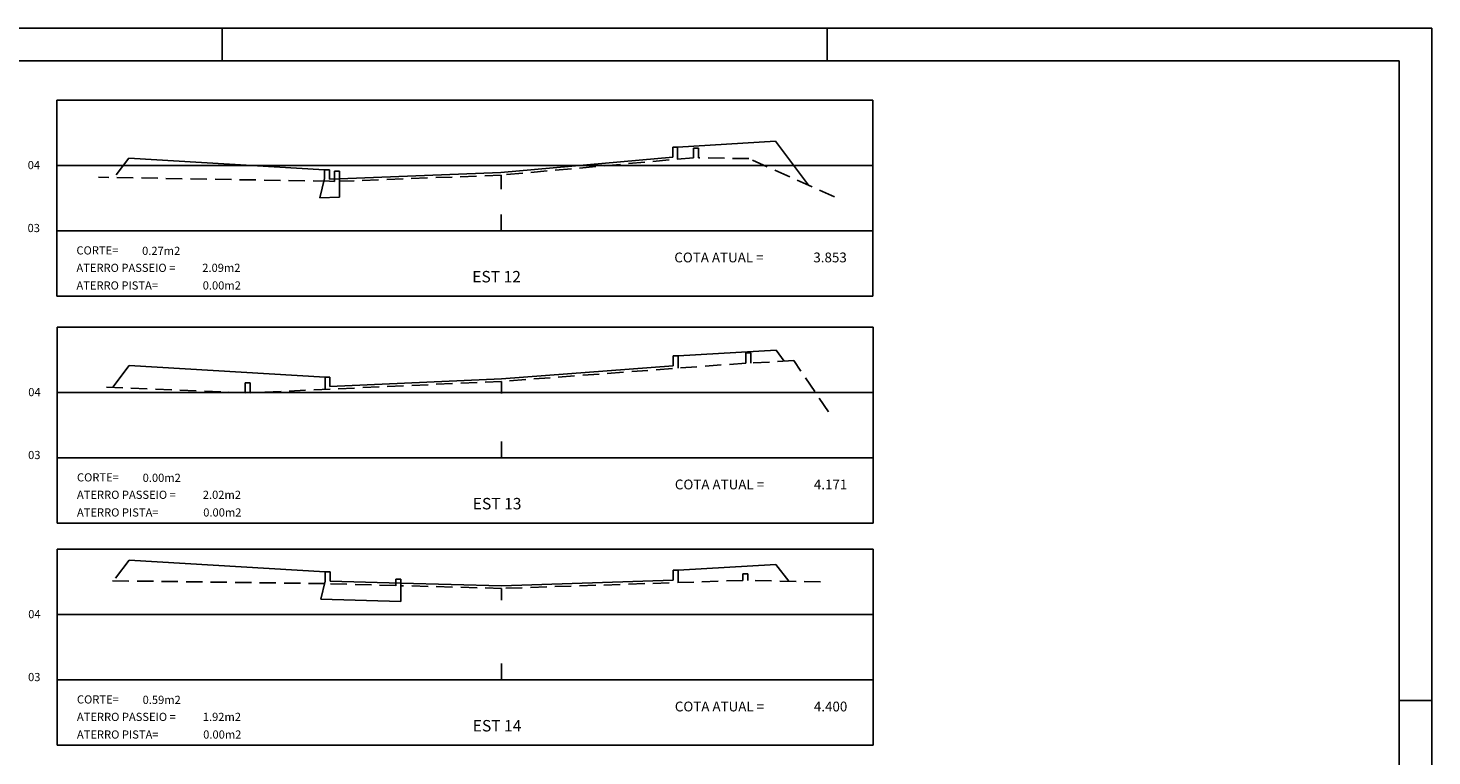
# Model space of a CAD drawing. Extents: x -32.6 to 63.8, y -54.1 to -3.8.
# Drawn here: x 20.9 to 63.8, y -26.1 to -3.8 of the extents above; entities that cross this region are included whole.
import ezdxf

# ---------------------------------------------------------------- set-up
doc = ezdxf.new("R2010")
doc.units = 0
doc.header["$MEASUREMENT"] = 0
doc.linetypes.add('DASHED', pattern=[0.75, 0.5, -0.25])
doc.layers.get('0').update_dxf_attribs({"linetype": 'CONTINUOUS'})
for name, color, linetype in [('AMARELO', 2, 'CONTINUOUS'), ('MEIOFIO', 1, 'CONTINUOUS'), ('PROJETO', 2, 'CONTINUOUS'), ('TERRENO', 3, 'DASHED')]:
    doc.layers.add(name, color=color, linetype=linetype)
doc.styles.add('REGUA80', font='ARIAL.TTF', dxfattribs={"width": 1.7})
doc.styles.add('ROMANS', font='ROMANS.SHX')

msp = doc.modelspace()

# ---------------------------------------------------------------- linework, layer by layer
at = {"color": 15}
for p, q in [((-32.556, -3.787), (63.845, -3.787)), ((26.845, -4.787), (26.845, -3.787)), ((45.345, -4.787), (45.345, -3.787)), ((63.845, -54.066), (63.845, -3.787)), ((62.845, -24.366), (63.845, -24.366))]:
    msp.add_line(p, q, dxfattribs=at)
at = {"color": 6}
for p, q in [((62.845, -4.787), (-30.056, -4.787)), ((62.845, -53.066), (62.845, -4.787))]:
    msp.add_line(p, q, dxfattribs=at)
at = {"layer": 'AMARELO', "color": 7, "linetype": 'CONTINUOUS'}
for p, q in [((21.78, -5.994), (46.742, -5.994)), ((21.78, -11.994), (21.78, -5.994)), ((46.742, -11.994), (46.742, -5.994)), ((21.78, -7.994), (46.742, -7.994)), ((21.78, -9.994), (46.742, -9.994)), ((21.78, -11.994), (46.742, -11.994)), ((21.797, -12.942), (46.758, -12.942)), ((21.797, -18.942), (21.797, -12.942)), ((46.758, -18.942), (46.758, -12.942)), ((21.797, -14.942), (46.758, -14.942)), ((21.797, -16.942), (46.758, -16.942)), ((21.797, -18.942), (46.758, -18.942)), ((21.796, -19.738), (46.757, -19.738)), ((21.796, -25.738), (21.796, -19.738)), ((46.757, -25.738), (46.757, -19.738)), ((21.796, -21.738), (46.757, -21.738)), ((21.796, -23.738), (46.757, -23.738)), ((21.796, -25.738), (46.757, -25.738))]:
    msp.add_line(p, q, dxfattribs=at)
at = {"layer": 'PROJETO'}
for p, q in [((40.771, -7.431), (43.765, -7.252)), ((43.765, -7.252), (44.772, -8.594)), ((40.621, -7.431), (40.771, -7.431)), ((40.621, -7.734), (40.621, -7.431)), ((40.771, -7.431), (40.771, -7.801)), ((23.982, -7.764), (23.594, -8.282)), ((29.971, -8.124), (23.982, -7.764)), ((29.971, -8.124), (30.121, -8.124)), ((29.971, -8.389), (29.971, -8.124)), ((30.121, -8.124), (30.121, -8.41)), ((40.621, -7.734), (35.364, -8.209)), ((29.833, -8.982), (29.971, -8.389)), ((30.431, -8.398), (30.121, -8.41)), ((35.368, -8.208), (30.428, -8.398)), ((30.431, -8.398), (30.431, -8.959)), ((35.371, -8.715), (35.371, -8.288)), ((30.431, -8.959), (29.833, -8.982)), ((40.787, -13.824), (43.782, -13.644)), ((43.782, -13.644), (44.036, -13.983)), ((23.998, -14.114), (23.496, -14.783)), ((29.987, -14.473), (23.998, -14.114)), ((40.637, -14.127), (35.381, -14.52)), ((40.637, -13.824), (40.787, -13.824)), ((40.637, -14.127), (40.637, -13.824)), ((40.787, -13.824), (40.787, -14.196)), ((29.987, -14.473), (30.137, -14.473)), ((29.987, -14.846), (29.987, -14.473)), ((30.137, -14.473), (30.137, -14.759)), ((35.384, -14.52), (30.137, -14.759)), ((35.387, -14.976), (35.387, -14.6)), ((23.999, -20.069), (23.582, -20.626)), ((29.989, -20.428), (23.999, -20.069)), ((29.989, -20.428), (30.139, -20.428)), ((29.989, -20.711), (29.989, -20.428)), ((30.139, -20.428), (30.139, -20.715)), ((40.636, -20.381), (40.786, -20.381)), ((40.636, -20.683), (40.636, -20.381)), ((40.786, -20.381), (43.781, -20.201)), ((40.786, -20.381), (40.786, -20.758)), ((43.781, -20.201), (44.169, -20.718)), ((29.859, -21.267), (29.989, -20.711)), ((32.309, -20.774), (30.139, -20.715)), ((32.309, -20.774), (32.309, -21.334)), ((35.389, -20.858), (32.309, -20.774)), ((40.636, -20.683), (35.384, -20.858)), ((35.386, -21.297), (35.386, -20.938)), ((32.309, -21.334), (29.859, -21.267))]:
    msp.add_line(p, q, dxfattribs=at)
at = {"layer": 'TERRENO'}
for p, q in [((41.261, -7.458), (41.261, -7.756)), ((41.411, -7.458), (41.261, -7.458)), ((41.411, -7.458), (41.411, -7.756)), ((41.261, -7.756), (35.371, -8.288)), ((42.952, -7.783), (41.411, -7.756)), ((45.571, -8.95), (42.952, -7.783)), ((30.121, -8.476), (23.053, -8.352)), ((30.281, -8.484), (30.121, -8.476)), ((30.281, -8.484), (30.281, -8.168)), ((30.431, -8.168), (30.281, -8.168)), ((30.431, -8.478), (30.431, -8.168)), ((35.371, -8.288), (30.431, -8.478)), ((35.371, -9.994), (35.371, -9.469)), ((35.371, -9.994), (35.371, -9.994)), ((42.857, -13.728), (42.857, -14.042)), ((43.007, -13.728), (42.857, -13.728)), ((43.007, -13.728), (43.007, -14.042)), ((42.857, -14.042), (35.387, -14.6)), ((44.327, -13.966), (43.007, -14.042)), ((45.387, -15.528), (44.327, -13.966)), ((35.387, -14.6), (27.697, -14.95)), ((27.547, -14.95), (23.078, -14.766)), ((27.547, -14.95), (27.547, -14.642)), ((27.697, -14.642), (27.547, -14.642)), ((27.697, -14.95), (27.697, -14.642)), ((35.387, -16.942), (35.387, -16.416)), ((35.387, -16.942), (35.387, -16.942)), ((42.766, -20.492), (42.766, -20.692)), ((42.766, -20.492), (42.916, -20.492)), ((42.916, -20.492), (42.916, -20.692)), ((29.986, -20.791), (23.271, -20.701)), ((32.156, -20.85), (29.986, -20.791)), ((32.306, -20.654), (32.156, -20.653)), ((32.156, -20.854), (32.156, -20.653)), ((32.306, -20.854), (32.306, -20.654)), ((35.386, -20.938), (32.306, -20.854)), ((42.766, -20.692), (35.386, -20.938)), ((45.146, -20.738), (42.916, -20.692)), ((35.386, -23.738), (35.386, -23.213)), ((35.386, -23.738), (35.386, -23.738))]:
    msp.add_line(p, q, dxfattribs=at)

# ---------------------------------------------------------------- texts
at = {"layer": 'AMARELO', "color": 1, "linetype": 'CONTINUOUS', "style": 'ROMANS'}
for s, height, p in [('CORTE=', 0.25, (22.383, -10.717)), ('0.27m2', 0.25, (24.391, -10.73)), ('COTA ATUAL =', 0.3, (40.671, -10.958)), ('3.853', 0.3, (44.924, -10.958)), ('ATERRO PASSEIO =', 0.25, (22.383, -11.25)), ('2.09m2', 0.25, (26.232, -11.25)), ('ATERRO PISTA=', 0.25, (22.383, -11.79)), ('0.00m2', 0.25, (26.245, -11.79)), ('CORTE=', 0.25, (22.399, -17.664)), ('0.00m2', 0.25, (24.408, -17.677)), ('COTA ATUAL =', 0.3, (40.688, -17.906)), ('4.171', 0.3, (44.94, -17.906)), ('ATERRO PASSEIO =', 0.25, (22.399, -18.197)), ('2.02m2', 0.25, (26.248, -18.197)), ('ATERRO PISTA=', 0.25, (22.399, -18.737)), ('0.00m2', 0.25, (26.261, -18.737)), ('CORTE=', 0.25, (22.398, -24.46)), ('0.59m2', 0.25, (24.407, -24.473)), ('COTA ATUAL =', 0.3, (40.687, -24.702)), ('4.400', 0.3, (44.94, -24.702)), ('ATERRO PASSEIO =', 0.25, (22.398, -24.994)), ('1.92m2', 0.25, (26.248, -24.994)), ('ATERRO PISTA=', 0.25, (22.398, -25.534)), ('0.00m2', 0.25, (26.26, -25.534))]:
    msp.add_text(s, height=height, dxfattribs=at).set_placement(p)
at = {"layer": 'AMARELO', "color": 2, "linetype": 'CONTINUOUS', "style": 'REGUA80'}
for s, p in [('EST 12', (34.49, -11.571)), ('EST 13', (34.507, -18.518)), ('EST 14', (34.506, -25.315))]:
    msp.add_text(s, height=0.35, dxfattribs=at).set_placement(p)
at = {"layer": 'MEIOFIO', "style": 'ROMANS'}
for s, p in [('04', (20.893, -8.106)), ('03', (20.888, -10.032)), ('04', (20.909, -15.054)), ('03', (20.905, -16.979)), ('04', (20.908, -21.85)), ('03', (20.904, -23.775))]:
    msp.add_text(s, height=0.25, dxfattribs=at).set_placement(p)

doc.saveas('drawing.dxf')
